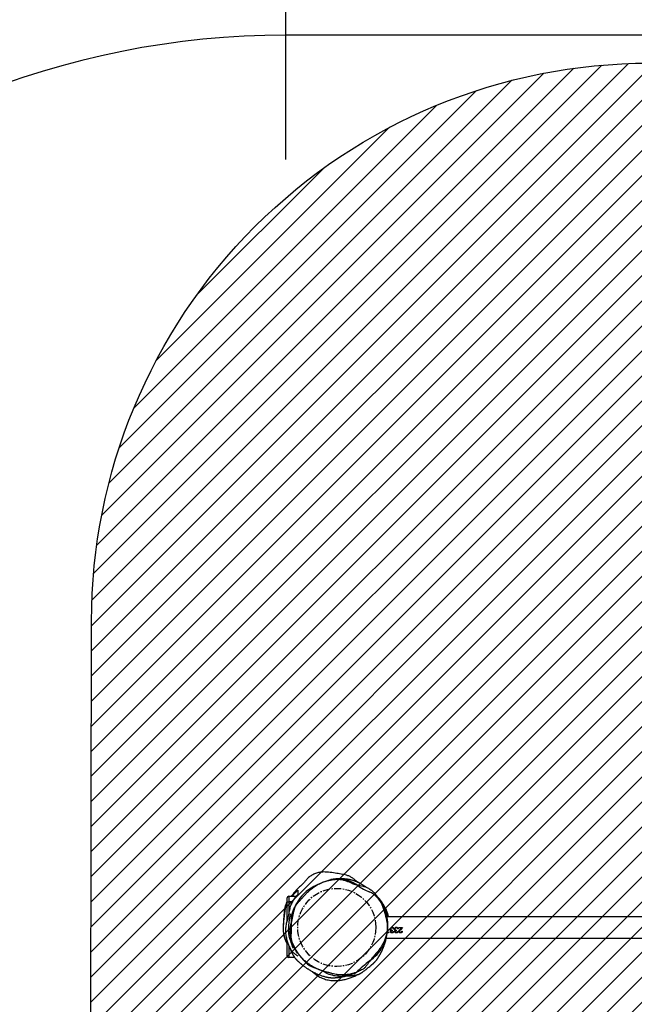
# Model space of a CAD drawing. Units: centimetres. Extents: x -676 to 592, y -694 to -270.
# Drawn here: x -197 to -87, y -548 to -372 of the extents above; entities that cross this region are included whole.
import ezdxf

# ---------------------------------------------------------------- set-up
doc = ezdxf.new("R2010")
doc.units = ezdxf.units.CM
doc.linetypes.add('CENTERX2', pattern=[2.032, 1.27, -0.254, 0.254, -0.254])
for name, color, linetype in [('VP-DIM', 7, 'Continuous'), ('VP-HIC', 6, 'Continuous'), ('VP-USE', 4, 'Continuous')]:
    doc.layers.add(name, color=color, linetype=linetype)
doc.layers.add('VP-EQ', color=7, linetype='Continuous', true_color=0x8a3492)
doc.dimstyles.new('Strefa', dxfattribs={"dimtxt": 14, "dimasz": 20, "dimexe": 20, "dimexo": 50, "dimgap": 20, "dimtad": 0, "dimdec": 0, "dimzin": 0, "dimdsep": 46, "dimtxsty": 'Standard', "dimcen": 0.09, "dimadec": 0, "dimazin": 0, "dimtfac": 1, "dimtdec": 4, "dimtofl": 0, "dimtmove": 0, "dimatfit": 3, "dimfxl": 70, "dimfxlon": 1, "dimtolj": 1, "dimtzin": 0, "dimarcsym": 0})

# ---------------------------------------------------------------- blocks, each defined once
blk = doc.blocks.new('*D21')
at = {"layer": 'Defpoints', "color": 0}
for p in [(354.84, -290.38), (-299.35, -534.38), (354.84, -534.38)]:
    blk.add_point(p, dxfattribs=at)
at = {"layer": 'VP-DIM', "color": 0, "lineweight": -2}
for p, q in [((-299.35, -360.38), (-299.35, -270.38)), ((354.84, -360.38), (354.84, -270.38)), ((-279.35, -290.38), (-10.92, -290.38)), ((334.84, -290.38), (66.41, -290.38))]:
    blk.add_line(p, q, dxfattribs=at)
at = {"layer": 'VP-DIM', "color": 0}
for points in [[(-279.35, -287.05), (-279.35, -293.72), (-299.35, -290.38)], [(334.84, -293.72), (334.84, -287.05), (354.84, -290.38)]]:
    blk.add_solid(points, dxfattribs=at)
at = {"layer": 'VP-DIM', "color": 0, "insert": (27.75, -290.38), "char_height": 14, "attachment_point": 5}
blk.add_mtext('\\A1;654', dxfattribs=at)
blk = doc.blocks.new('*D22')
at = {"layer": 'Defpoints', "color": 0}
for p in [(204.84, -326.93), (-149.35, -534.38), (204.84, -533.89)]:
    blk.add_point(p, dxfattribs=at)
at = {"layer": 'VP-DIM', "color": 0, "lineweight": -2}
for p, q in [((-149.35, -396.93), (-149.35, -306.93)), ((204.84, -396.93), (204.84, -306.93)), ((-129.35, -326.93), (-10.92, -326.93)), ((184.84, -326.93), (66.41, -326.93))]:
    blk.add_line(p, q, dxfattribs=at)
at = {"layer": 'VP-DIM', "color": 0}
for points in [[(-129.35, -323.6), (-129.35, -330.26), (-149.35, -326.93)], [(184.84, -330.26), (184.84, -323.6), (204.84, -326.93)]]:
    blk.add_solid(points, dxfattribs=at)
at = {"layer": 'VP-DIM', "color": 0, "insert": (27.75, -326.93), "char_height": 14, "attachment_point": 5}
blk.add_mtext('\\A1;354', dxfattribs=at)
blk = doc.blocks.new('*D24')
at = {"layer": 'Defpoints', "color": 0}
for p in [(-142.91, -524.66), (-140.62, -544.11), (496.84, -544.11)]:
    blk.add_point(p, dxfattribs=at)
at = {"layer": 'VP-DIM', "color": 0, "lineweight": -2}
for p, q in [((496.84, -504.66), (496.84, -484.66)), ((426.84, -524.66), (516.84, -524.66)), ((426.84, -544.11), (516.84, -544.11)), ((496.84, -544.11), (496.84, -584.11)), ((496.84, -564.11), (496.84, -584.11))]:
    blk.add_line(p, q, dxfattribs=at)
at = {"layer": 'VP-DIM', "color": 0}
for points in [[(493.51, -504.66), (500.18, -504.66), (496.84, -524.66)], [(500.18, -564.11), (493.51, -564.11), (496.84, -544.11)]]:
    blk.add_solid(points, dxfattribs=at)
at = {"layer": 'VP-DIM', "color": 0, "insert": (496.84, -613.44), "char_height": 14, "attachment_point": 5, "rotation": 90}
blk.add_mtext('\\A1;19', dxfattribs=at)
blk = doc.blocks.new('RB2304_')
at = {"color": 7, "linetype": 'Continuous', "lineweight": 25}
for p, q in [((-702.54, 33.65), (-702.54, 34.35)), ((-702.54, 30.32), (-702.54, 33.65)), ((-702.54, 33.65), (-702.24, 33.65)), ((-702.24, 34.65), (-702.24, 33.65)), ((-702.24, 34.65), (-700.94, 34.65)), ((-700.89, 34.65), (-700.94, 34.65)), ((-590.48, 30.95), (-684.72, 30.95)), ((-684.56, 29.05), (-684.47, 29.05)), ((-684.56, 28.1), (-684.56, 28.69)), ((-684.55, 29.7), (-684.55, 29.77)), ((-684.47, 28.19), (-684.47, 29.05)), ((-684.08, 28.76), (-684.08, 28.76)), ((-684.02, 28.58), (-684.02, 28.59)), ((-684.02, 28.31), (-684.02, 28.33)), ((-683.99, 28.76), (-683.99, 28.77)), ((-683.93, 28.31), (-683.93, 28.33)), ((-683.91, 28.5), (-683.91, 28.51)), ((-683.73, 29.08), (-683.73, 29.08)), ((-683.73, 28.97), (-683.73, 28.98)), ((-683.68, 28.46), (-683.68, 28.56)), ((-683.56, 28.92), (-683.56, 28.92)), ((-683.52, 28.3), (-683.43, 28.3)), ((-683.49, 28.78), (-683.49, 28.79)), ((-683.4, 28.79), (-683.49, 28.79)), ((-683.4, 28.78), (-683.49, 28.78)), ((-683.31, 28.76), (-683.31, 28.76)), ((-683.26, 28.31), (-683.26, 28.33)), ((-683.25, 28.58), (-683.25, 28.59)), ((-683.22, 28.76), (-683.22, 28.77)), ((-683.17, 28.31), (-683.17, 28.33)), ((-683.14, 28.5), (-683.14, 28.51)), ((-682.96, 29.08), (-682.96, 29.08)), ((-682.96, 28.97), (-682.96, 28.98)), ((-682.91, 28.46), (-682.91, 28.56)), ((-682.8, 28.92), (-682.8, 28.92)), ((-682.76, 28.3), (-682.67, 28.3)), ((-682.72, 28.78), (-682.72, 28.79)), ((-682.63, 28.79), (-682.72, 28.79)), ((-682.63, 28.78), (-682.72, 28.78)), ((-682.54, 29.05), (-681.86, 29.05)), ((-682.54, 28.95), (-682.54, 29.05)), ((-682.07, 28.95), (-682.54, 28.95)), ((-682.07, 28.95), (-682.54, 28.95)), ((-682.52, 28.34), (-682.52, 28.36)), ((-682.43, 28.35), (-682.43, 28.37)), ((-682.32, 28.68), (-682.07, 28.95)), ((-681.86, 29.05), (-682.25, 28.64)), ((-681.86, 29.05), (-682.25, 28.65)), ((-682.25, 28.64), (-682.25, 28.65)), ((-682.07, 28.95), (-682.07, 28.95)), ((-681.99, 28.37), (-681.9, 28.37)), ((-702.54, 26.15), (-702.54, 26.61)), ((-684.78, 27.15), (-590.76, 27.15)), ((-684.38, 28.12), (-684.56, 28.12)), ((-684.38, 28.1), (-684.56, 28.1)), ((-684.47, 28.19), (-684.32, 28.19)), ((-684.32, 28.19), (-684.38, 28.1)), ((-684.33, 28.19), (-684.38, 28.12)), ((-684.38, 28.1), (-684.38, 28.12)), ((-683.73, 28.08), (-683.73, 28.1)), ((-682.96, 28.08), (-682.96, 28.1)), ((-682.22, 28.08), (-682.22, 28.1)), ((-702.54, 23.95), (-702.54, 26.15)), ((-701.19, 23.65), (-702.24, 23.65)), ((-701.2, 23.65), (-701.12, 23.56))]:
    blk.add_line(p, q, dxfattribs=at)
at = {"color": 8, "linetype": 'Continuous', "lineweight": 25}
for p, q in [((-702.24, 33.65), (-702.24, 31.63)), ((-701.58, 33.65), (-702.24, 33.65)), ((-700.94, 34.61), (-700.94, 34.65)), ((-702.54, 26.15), (-702.38, 26.15)), ((-702.24, 25.81), (-702.24, 23.65))]:
    blk.add_line(p, q, dxfattribs=at)
at = {"color": 7, "linetype": 'CENTERX2'}
blk.add_circle((-693.64, 29.05), 7, dxfattribs=at)
at = {"color": 7, "linetype": 'Continuous'}
for centre, radius, start, end in [((-692.82, 27.18), 10.46, 92.7674, 118.3039), ((-693.07, 32.29), 5.35, 52.9859, 92.7674), ((-694.12, 29.59), 7.72, 118.3039, 150.7561), ((-684.49, 43.66), 8.9, 232.9859, 247.9713), ((-689.41, 31.5), 4.22, 22.635, 67.9713), ((-719.53, 34.85), 18.42, 343.2431, 350.8858), ((-697.08, 31.25), 4.33, 150.7561, 170.8858), ((-698.68, 27.64), 14.26, 10.6737, 22.635), ((-691.55, 28.98), 7.01, 334.9957, 10.6737), ((-698.02, 28.37), 4.05, 163.2431, 183.7917), ((-696.67, 28.46), 5.4, 183.7917, 201.5297), ((-691.82, 30.38), 10.62, 201.5297, 225.8504), ((-691.74, 29.07), 7.21, 306.8166, 334.9957), ((-670.43, 0.6), 28.35, 126.8166, 133.244), ((-696.39, 25.67), 4.06, 225.8504, 249.9644), ((-705.03, 1.97), 21.17, 63.6068, 69.9644), ((-691.5, 23.01), 2.42, 288.227, 313.244), ((-693.12, 25.98), 5.63, 243.6068, 267.8867), ((-693.05, 27.72), 7.38, 267.8867, 288.227)]:
    blk.add_arc(centre, radius, start, end, dxfattribs=at)
at = {"color": 7, "linetype": 'Continuous', "lineweight": 25}
for centre, start, end in [((-702.24, 34.35), 90, 180), ((-702.24, 23.95), 180, 270)]:
    blk.add_arc(centre, 0.3, start, end, dxfattribs=at)
for points, knots in [([(-689.68, 37.05), (-689.84, 37.16), (-690.17, 37.39), (-690.63, 37.76), (-691.11, 38.1), (-691.62, 38.33), (-692.13, 38.46), (-692.8, 38.59), (-693.7, 38.76), (-694.63, 38.88), (-695.42, 38.97), (-696.06, 39), (-696.74, 38.93), (-697.33, 38.77), (-697.78, 38.59), (-698.1, 38.42), (-698.41, 38.22), (-698.77, 37.94), (-699.14, 37.53), (-699.56, 37.03), (-700.05, 36.56), (-700.55, 36.08), (-701.13, 35.5), (-701.51, 35), (-701.76, 34.69), (-701.78, 34.65)], [0, 0, 0, 0, 0.040702, 0.083979, 0.123869, 0.164751, 0.2005, 0.236322, 0.30841, 0.392147, 0.434232, 0.476242, 0.526592, 0.578189, 0.603422, 0.628663, 0.654823, 0.680974, 0.725158, 0.769548, 0.818528, 0.867529, 0.916469, 0.990151, 1, 1, 1, 1]), ([(-701.75, 30.29), (-701.74, 30.06), (-701.73, 29.61), (-701.73, 28.95), (-701.75, 28.33), (-701.8, 27.78), (-701.81, 27.31), (-701.77, 26.88), (-701.68, 26.48), (-701.56, 26.09), (-701.45, 25.79), (-701.35, 25.57), (-701.27, 25.41), (-701.18, 25.24), (-701.06, 25.03), (-700.89, 24.77), (-700.65, 24.44), (-700.36, 24.07), (-700, 23.66), (-699.58, 23.24), (-699.1, 22.83), (-698.63, 22.47), (-698.19, 22.17), (-697.75, 21.91), (-697.3, 21.68), (-696.83, 21.47), (-696.41, 21.31), (-696.03, 21.19), (-695.69, 21.09), (-695.41, 21.02), (-695.19, 20.97), (-695.02, 20.93), (-694.87, 20.89), (-694.71, 20.85), (-694.5, 20.79), (-694.17, 20.7), (-693.7, 20.61), (-693.11, 20.53), (-692.46, 20.52), (-691.82, 20.57), (-691.23, 20.67), (-690.7, 20.8), (-690.2, 20.97), (-689.76, 21.15), (-689.38, 21.33), (-689.08, 21.49), (-688.85, 21.64), (-688.7, 21.77), (-688.57, 21.88), (-688.46, 22), (-688.32, 22.17), (-688.11, 22.47), (-687.8, 22.91), (-687.38, 23.46), (-686.9, 24.07), (-686.38, 24.66), (-685.9, 25.25), (-685.5, 25.87), (-685.16, 26.53), (-684.89, 27.23), (-684.68, 27.99), (-684.55, 28.82), (-684.53, 29.68), (-684.61, 30.53), (-684.78, 31.3), (-685, 31.96), (-685.24, 32.5), (-685.46, 32.97), (-685.68, 33.4), (-685.92, 33.82), (-686.18, 34.26), (-686.48, 34.71), (-686.84, 35.19), (-687.3, 35.62), (-687.82, 35.99), (-688.37, 36.26), (-688.92, 36.45), (-689.43, 36.53), (-689.89, 36.64), (-690.3, 36.75), (-690.7, 36.89), (-691.12, 37.05), (-691.58, 37.27), (-692.13, 37.47), (-692.75, 37.63), (-693.43, 37.71), (-694.15, 37.71), (-694.89, 37.59), (-695.64, 37.37), (-696.4, 37.08), (-697.15, 36.69), (-697.85, 36.23), (-698.47, 35.74), (-698.98, 35.24), (-699.43, 34.77), (-699.84, 34.33), (-700.23, 33.89), (-700.6, 33.47), (-701, 32.99), (-701.35, 32.39), (-701.61, 31.7), (-701.76, 30.99), (-701.75, 30.52), (-701.75, 30.29)], [0, 0, 0, 0, 0.012829, 0.025185, 0.036664, 0.04708, 0.055603, 0.063129, 0.07073, 0.078432, 0.085624, 0.088634, 0.091811, 0.095298, 0.099413, 0.10522, 0.112714, 0.121654, 0.131475, 0.142879, 0.154993, 0.16629, 0.175965, 0.184105, 0.194803, 0.204217, 0.212481, 0.219804, 0.226359, 0.232209, 0.235925, 0.238826, 0.241728, 0.244629, 0.248068, 0.25397, 0.263448, 0.274726, 0.28704, 0.299402, 0.310003, 0.320288, 0.330121, 0.339201, 0.346582, 0.353318, 0.35809, 0.361734, 0.364471, 0.367368, 0.370899, 0.376838, 0.387587, 0.400611, 0.415562, 0.430396, 0.444281, 0.457702, 0.471404, 0.485384, 0.499655, 0.515055, 0.531443, 0.547532, 0.562234, 0.575174, 0.586115, 0.595308, 0.603743, 0.612876, 0.622131, 0.632056, 0.643129, 0.654971, 0.667151, 0.678441, 0.689122, 0.698896, 0.707316, 0.715204, 0.722688, 0.730698, 0.740198, 0.751123, 0.762951, 0.77564, 0.789031, 0.802818, 0.816989, 0.83227, 0.848222, 0.864065, 0.878483, 0.891753, 0.903713, 0.914831, 0.925473, 0.935887, 0.946232, 0.960223, 0.973879, 0.987149, 1, 1, 1, 1]), ([(-688.57, 36.32), (-688.61, 36.35), (-688.72, 36.44), (-688.85, 36.55), (-689.01, 36.66), (-689.15, 36.75), (-689.25, 36.82), (-689.39, 36.9), (-689.54, 36.98), (-689.7, 37.06), (-689.86, 37.13), (-690.01, 37.2), (-690.18, 37.27), (-690.34, 37.33), (-690.52, 37.39), (-690.69, 37.44), (-690.85, 37.49), (-690.99, 37.53), (-691.1, 37.55), (-691.21, 37.58), (-691.31, 37.6), (-691.45, 37.63), (-691.63, 37.66), (-691.86, 37.69), (-692.11, 37.72), (-692.39, 37.75), (-692.67, 37.76), (-692.98, 37.77), (-693.34, 37.77), (-693.63, 37.75), (-693.84, 37.73), (-693.97, 37.72), (-694.12, 37.7), (-694.29, 37.68), (-694.48, 37.65), (-694.62, 37.63), (-694.69, 37.62)], [0, 0, 0, 0, 0.009125, 0.020671, 0.03235, 0.053511, 0.07646, 0.101717, 0.129293, 0.159278, 0.184863, 0.212288, 0.241555, 0.272366, 0.301302, 0.334084, 0.362228, 0.385727, 0.404654, 0.422536, 0.441244, 0.46078, 0.495827, 0.534671, 0.578743, 0.625361, 0.672397, 0.719771, 0.782802, 0.846928, 0.864608, 0.885302, 0.909188, 0.936267, 0.966538, 1, 1, 1, 1]), ([(-701.59, 34.65), (-701.47, 34.81), (-701.16, 35.21), (-700.83, 35.55), (-700.64, 35.75)], [0, 0, 0, 0, 0.3969279, 1, 1, 1, 1]), ([(-700.64, 35.75), (-700.64, 35.67), (-700.64, 35.42), (-700.64, 35.16), (-700.64, 34.98)], [0, 0, 0, 0, 0.319102, 1, 1, 1, 1]), ([(-688.34, 36.23), (-688.37, 36.26), (-688.44, 36.3), (-688.54, 36.37), (-688.65, 36.44), (-688.77, 36.52), (-688.9, 36.6), (-689, 36.66), (-689.07, 36.7), (-689.08, 36.7)], [0, 0, 0, 0, 0.222203, 0.429138, 0.607446, 0.757373, 0.880264, 0.990166, 1, 1, 1, 1]), ([(-702.54, 33.69), (-702.56, 33.65), (-702.68, 33.5), (-702.82, 33.16), (-702.94, 32.69), (-703.02, 32.19), (-703.11, 31.35), (-703.19, 30.43), (-703.24, 29.43), (-703.27, 28.68), (-703.21, 27.93), (-703.03, 27.2), (-702.8, 26.59), (-702.61, 26.23), (-702.54, 26.09)], [0, 0, 0, 0, 0.016451, 0.074935, 0.138686, 0.202762, 0.266866, 0.462261, 0.55687, 0.651453, 0.748547, 0.845721, 0.936966, 1, 1, 1, 1]), ([(-700.64, 34.98), (-700.81, 34.77), (-701.06, 34.45), (-701.39, 33.98), (-701.61, 33.61), (-701.78, 33.29), (-701.9, 33.04), (-702, 32.76), (-702.09, 32.39), (-702.19, 31.79), (-702.35, 31.09), (-702.5, 30.42), (-702.65, 29.93), (-702.74, 29.54), (-702.81, 29.12), (-702.85, 28.66), (-702.84, 28.2), (-702.8, 27.76), (-702.72, 27.36), (-702.64, 26.97), (-702.54, 26.6), (-702.38, 26.13), (-702.16, 25.6), (-701.9, 25.11), (-701.68, 24.77), (-701.42, 24.51), (-701.07, 24.24), (-700.79, 24.03), (-700.64, 23.93)], [0, 0, 0, 0, 0.080562, 0.121131, 0.16166, 0.196693, 0.214457, 0.232194, 0.264175, 0.296329, 0.360473, 0.417097, 0.445478, 0.473798, 0.50407, 0.535126, 0.565436, 0.596712, 0.624362, 0.652032, 0.68045, 0.708871, 0.764634, 0.821346, 0.849467, 0.877637, 0.935954, 1, 1, 1, 1]), ([(-684.35, 30.95), (-684.36, 30.98), (-684.39, 31.19), (-684.5, 31.56), (-684.7, 32.07), (-684.94, 32.57), (-685.21, 33.07), (-685.51, 33.55), (-685.85, 34.01), (-686.17, 34.37), (-686.37, 34.57), (-686.44, 34.64)], [0, 0, 0, 0, 0.020882, 0.146922, 0.273022, 0.402602, 0.532187, 0.665522, 0.798825, 0.935079, 1, 1, 1, 1]), ([(-686.05, 34.02), (-685.97, 33.91), (-685.73, 33.6), (-685.38, 33.02), (-685.06, 32.41), (-684.82, 31.89), (-684.68, 31.49), (-684.58, 31.18), (-684.55, 31), (-684.55, 30.95)], [0, 0, 0, 0, 0.141988, 0.386468, 0.626483, 0.748492, 0.870306, 0.966955, 1, 1, 1, 1]), ([(-702.54, 26.3), (-702.58, 26.4), (-702.7, 26.64), (-702.87, 27.03), (-703.01, 27.46), (-703.11, 27.88), (-703.18, 28.29), (-703.2, 28.78), (-703.19, 29.35), (-703.14, 30), (-703.07, 30.65), (-703, 31.29), (-702.92, 31.9), (-702.84, 32.42), (-702.76, 32.85), (-702.67, 33.19), (-702.58, 33.36), (-702.54, 33.45)], [0, 0, 0, 0, 0.054058, 0.130165, 0.192841, 0.255406, 0.306503, 0.357542, 0.441745, 0.526303, 0.611273, 0.696041, 0.775618, 0.855176, 0.903896, 0.952361, 1, 1, 1, 1]), ([(-701.98, 31.47), (-701.98, 31.47), (-701.98, 31.46), (-701.98, 31.44), (-701.99, 31.42), (-701.99, 31.39), (-702, 31.36), (-702.01, 31.31), (-702.02, 31.25), (-702.03, 31.18), (-702.05, 31.11), (-702.07, 31.02), (-702.08, 30.94), (-702.1, 30.85), (-702.11, 30.78), (-702.12, 30.71), (-702.13, 30.65), (-702.14, 30.58), (-702.16, 30.51), (-702.17, 30.42), (-702.19, 30.32), (-702.2, 30.22), (-702.22, 30.09), (-702.24, 29.95), (-702.26, 29.78), (-702.27, 29.61), (-702.29, 29.44), (-702.3, 29.29), (-702.31, 29.15), (-702.32, 29.01), (-702.32, 28.88), (-702.33, 28.76), (-702.33, 28.61), (-702.33, 28.46), (-702.32, 28.33), (-702.32, 28.25), (-702.32, 28.21), (-702.31, 28.17), (-702.31, 28.13), (-702.31, 28.09), (-702.3, 28.03), (-702.3, 27.96), (-702.29, 27.88), (-702.27, 27.8), (-702.26, 27.7), (-702.24, 27.61), (-702.22, 27.53), (-702.21, 27.46), (-702.19, 27.39), (-702.17, 27.32), (-702.15, 27.25), (-702.13, 27.17), (-702.1, 27.1), (-702.08, 27.02), (-702.05, 26.94), (-702.02, 26.86), (-702, 26.79), (-701.98, 26.73), (-701.97, 26.7), (-701.96, 26.67), (-701.95, 26.65), (-701.95, 26.64), (-701.95, 26.63), (-701.94, 26.62), (-701.94, 26.61), (-701.93, 26.59), (-701.93, 26.58), (-701.92, 26.55), (-701.91, 26.52), (-701.89, 26.47), (-701.87, 26.4), (-701.84, 26.32), (-701.81, 26.25), (-701.79, 26.18), (-701.77, 26.13), (-701.76, 26.09), (-701.75, 26.06), (-701.74, 26.03), (-701.73, 26), (-701.72, 25.96), (-701.71, 25.92), (-701.69, 25.88), (-701.68, 25.85), (-701.68, 25.82), (-701.67, 25.8), (-701.66, 25.77), (-701.65, 25.73), (-701.63, 25.68), (-701.61, 25.62), (-701.59, 25.56), (-701.58, 25.51), (-701.56, 25.46), (-701.55, 25.42), (-701.54, 25.39), (-701.53, 25.36), (-701.52, 25.35), (-701.52, 25.34), (-701.52, 25.34), (-701.52, 25.34)], [0, 0, 0, 0, 0.010247, 0.021311, 0.032926, 0.045091, 0.063425, 0.082885, 0.103469, 0.12518, 0.147872, 0.174835, 0.199413, 0.221607, 0.241417, 0.255311, 0.267917, 0.280616, 0.293694, 0.310009, 0.326877, 0.344323, 0.363155, 0.38376, 0.406135, 0.430277, 0.450428, 0.470086, 0.48855, 0.50582, 0.521896, 0.536818, 0.551272, 0.579003, 0.605981, 0.612924, 0.619818, 0.626661, 0.633454, 0.640587, 0.649021, 0.660917, 0.674748, 0.690513, 0.708212, 0.727845, 0.739468, 0.751677, 0.764472, 0.777958, 0.78964, 0.802292, 0.814019, 0.824177, 0.833633, 0.841158, 0.846749, 0.849686, 0.851574, 0.852156, 0.852375, 0.852561, 0.852738, 0.852931, 0.85316, 0.853439, 0.854531, 0.856125, 0.859371, 0.864837, 0.873034, 0.87792, 0.881685, 0.884371, 0.88575, 0.886283, 0.886758, 0.887228, 0.887747, 0.889082, 0.890519, 0.891617, 0.892066, 0.892471, 0.892858, 0.893256, 0.894187, 0.895413, 0.898966, 0.904132, 0.910967, 0.919496, 0.92973, 0.941721, 0.95544, 0.970891, 0.987223, 1, 1, 1, 1]), ([(-691.98, 20.36), (-691.97, 20.36), (-691.96, 20.36), (-691.94, 20.36), (-691.92, 20.36), (-691.91, 20.36), (-691.9, 20.36), (-691.89, 20.36), (-691.88, 20.36), (-691.88, 20.36), (-691.87, 20.36), (-691.86, 20.36), (-691.84, 20.36), (-691.82, 20.36), (-691.77, 20.36), (-691.73, 20.36), (-691.66, 20.36), (-691.6, 20.37), (-691.54, 20.37), (-691.48, 20.37), (-691.4, 20.38), (-691.31, 20.38), (-691.19, 20.39), (-691.08, 20.4), (-690.97, 20.41), (-690.89, 20.42), (-690.81, 20.43), (-690.76, 20.44), (-690.7, 20.45), (-690.64, 20.45), (-690.58, 20.46), (-690.51, 20.47), (-690.43, 20.48), (-690.36, 20.5), (-690.28, 20.51), (-690.19, 20.53), (-690.08, 20.55), (-689.99, 20.57), (-689.92, 20.6), (-689.86, 20.61), (-689.8, 20.63), (-689.75, 20.65), (-689.69, 20.67), (-689.63, 20.69), (-689.58, 20.71), (-689.54, 20.73), (-689.51, 20.75), (-689.49, 20.76), (-689.47, 20.77), (-689.46, 20.78), (-689.43, 20.79), (-689.4, 20.81), (-689.36, 20.84), (-689.3, 20.88), (-689.22, 20.92), (-689.13, 20.99), (-688.94, 21.11), (-688.73, 21.26), (-688.5, 21.44), (-688.26, 21.63), (-688, 21.84), (-687.79, 22.01), (-687.62, 22.15), (-687.51, 22.25), (-687.41, 22.33), (-687.32, 22.41), (-687.24, 22.47), (-687.17, 22.53), (-687.11, 22.58), (-687.05, 22.64), (-686.98, 22.71), (-686.92, 22.77), (-686.87, 22.82), (-686.82, 22.87), (-686.75, 22.95), (-686.67, 23.03), (-686.58, 23.15), (-686.49, 23.26), (-686.41, 23.36), (-686.34, 23.46), (-686.28, 23.55), (-686.23, 23.62), (-686.18, 23.69), (-686.14, 23.76), (-686.1, 23.82), (-686.06, 23.88), (-686.02, 23.96), (-685.96, 24.05), (-685.9, 24.15), (-685.84, 24.26), (-685.78, 24.37), (-685.72, 24.48), (-685.66, 24.61), (-685.59, 24.76), (-685.51, 24.92), (-685.43, 25.11), (-685.34, 25.32), (-685.25, 25.54), (-685.17, 25.77), (-685.08, 26.04), (-684.98, 26.35), (-684.88, 26.71), (-684.8, 27.06), (-684.72, 27.42), (-684.66, 27.78), (-684.61, 28.15), (-684.58, 28.45), (-684.56, 28.69), (-684.55, 28.89), (-684.54, 29.14), (-684.54, 29.4), (-684.55, 29.58), (-684.55, 29.66)], [0, 0, 0, 0, 0.001182, 0.002743, 0.003309, 0.003722, 0.00388, 0.004015, 0.004139, 0.004266, 0.004412, 0.004586, 0.005037, 0.006418, 0.008479, 0.015404, 0.023036, 0.030461, 0.03768, 0.044691, 0.051496, 0.066717, 0.080787, 0.096037, 0.109656, 0.121646, 0.132685, 0.142006, 0.150966, 0.159889, 0.168775, 0.180864, 0.192883, 0.204833, 0.216714, 0.229389, 0.244108, 0.260879, 0.268862, 0.277237, 0.285735, 0.293041, 0.298988, 0.303589, 0.306877, 0.308059, 0.308974, 0.309356, 0.309702, 0.310032, 0.310367, 0.31113, 0.312114, 0.314942, 0.319046, 0.325955, 0.333657, 0.342327, 0.34953, 0.35732, 0.365614, 0.373953, 0.377431, 0.380376, 0.382852, 0.384964, 0.386806, 0.388576, 0.390593, 0.393014, 0.39821, 0.404947, 0.413122, 0.421403, 0.429498, 0.444859, 0.459501, 0.475988, 0.491439, 0.505581, 0.516944, 0.527112, 0.536082, 0.543852, 0.550471, 0.557286, 0.5671, 0.578192, 0.590361, 0.602715, 0.61515, 0.627696, 0.641348, 0.656586, 0.674254, 0.693243, 0.712852, 0.733037, 0.752973, 0.772324, 0.800668, 0.827365, 0.852332, 0.875528, 0.897263, 0.919755, 0.941361, 0.949411, 0.959856, 0.972695, 0.987926, 1, 1, 1, 1]), ([(-684.08, 28.76), (-684.07, 28.8), (-684.06, 28.89), (-683.98, 29), (-683.86, 29.07), (-683.77, 29.07), (-683.73, 29.08)], [0, 0, 0, 0, 0.249658, 0.499706, 0.749806, 1, 1, 1, 1]), ([(-684.02, 28.58), (-684.03, 28.61), (-684.07, 28.66), (-684.07, 28.72), (-684.08, 28.76)], [0, 0, 0, 0, 0.499977, 1, 1, 1, 1]), ([(-684.02, 28.59), (-684.03, 28.62), (-684.07, 28.67), (-684.07, 28.73), (-684.08, 28.76)], [0, 0, 0, 0, 0.5013156, 1, 1, 1, 1]), ([(-683.91, 28.51), (-683.93, 28.52), (-683.97, 28.54), (-684, 28.58), (-684.02, 28.59)], [0, 0, 0, 0, 0.501669, 1, 1, 1, 1]), ([(-683.91, 28.5), (-683.93, 28.51), (-683.97, 28.53), (-684, 28.56), (-684.02, 28.58)], [0, 0, 0, 0, 0.500052, 1, 1, 1, 1]), ([(-684.02, 28.31), (-684.02, 28.33), (-684.02, 28.36), (-684, 28.42), (-683.96, 28.46), (-683.93, 28.48), (-683.92, 28.49), (-683.91, 28.5)], [0, 0, 0, 0, 0.249945, 0.499705, 0.74957, 0.874765, 1, 1, 1, 1]), ([(-683.73, 28.1), (-683.77, 28.1), (-683.84, 28.11), (-683.92, 28.15), (-683.97, 28.19), (-684, 28.23), (-684.02, 28.27), (-684.02, 28.3), (-684.02, 28.32), (-684.02, 28.33)], [0, 0, 0, 0, 0.252434, 0.503371, 0.62837, 0.752671, 0.876417, 0.938213, 1, 1, 1, 1]), ([(-683.73, 28.08), (-683.77, 28.08), (-683.84, 28.08), (-683.92, 28.12), (-683.97, 28.17), (-684, 28.21), (-684.02, 28.25), (-684.02, 28.28), (-684.02, 28.3), (-684.02, 28.31)], [0, 0, 0, 0, 0.249606, 0.499111, 0.624316, 0.749481, 0.874646, 0.937304, 1, 1, 1, 1]), ([(-683.73, 28.98), (-683.76, 28.98), (-683.82, 28.97), (-683.89, 28.94), (-683.94, 28.9), (-683.97, 28.86), (-683.98, 28.82), (-683.98, 28.79), (-683.99, 28.77)], [0, 0, 0, 0, 0.252844, 0.503619, 0.628739, 0.753124, 0.876749, 1, 1, 1, 1]), ([(-683.73, 28.97), (-683.76, 28.97), (-683.82, 28.97), (-683.89, 28.93), (-683.94, 28.89), (-683.97, 28.85), (-683.98, 28.81), (-683.98, 28.78), (-683.99, 28.76)], [0, 0, 0, 0, 0.250091, 0.499363, 0.624631, 0.749809, 0.874899, 1, 1, 1, 1]), ([(-683.99, 28.76), (-683.98, 28.75), (-683.98, 28.71), (-683.96, 28.67), (-683.92, 28.63), (-683.87, 28.59), (-683.78, 28.56), (-683.71, 28.56), (-683.68, 28.56)], [0, 0, 0, 0, 0.1249579, 0.2499338, 0.3754468, 0.500045, 0.7494223, 1, 1, 1, 1]), ([(-683.68, 28.47), (-683.71, 28.47), (-683.76, 28.47), (-683.83, 28.45), (-683.88, 28.42), (-683.91, 28.4), (-683.93, 28.37), (-683.93, 28.34), (-683.93, 28.33), (-683.93, 28.33)], [0, 0, 0, 0, 0.252315, 0.503856, 0.629187, 0.753588, 0.87692, 0.938481, 1, 1, 1, 1]), ([(-683.68, 28.46), (-683.71, 28.46), (-683.76, 28.46), (-683.83, 28.43), (-683.88, 28.41), (-683.91, 28.38), (-683.93, 28.35), (-683.93, 28.33), (-683.93, 28.31), (-683.93, 28.31)], [0, 0, 0, 0, 0.2501362, 0.5000944, 0.6251795, 0.7500656, 0.8748403, 0.9373895, 1, 1, 1, 1]), ([(-683.93, 28.31), (-683.93, 28.3), (-683.93, 28.27), (-683.92, 28.24), (-683.9, 28.22), (-683.86, 28.19), (-683.8, 28.17), (-683.76, 28.17), (-683.73, 28.16)], [0, 0, 0, 0, 0.12499, 0.249959, 0.375096, 0.50034, 0.749867, 1, 1, 1, 1]), ([(-683.87, 29.05), (-683.87, 29.05), (-683.82, 29.08), (-683.78, 29.08), (-683.73, 29.08)], [0, 0, 0, 0, 0.07941, 1, 1, 1, 1]), ([(-683.73, 29.08), (-683.69, 29.07), (-683.63, 29.07), (-683.55, 29.03), (-683.49, 28.99), (-683.43, 28.9), (-683.41, 28.82), (-683.4, 28.78)], [0, 0, 0, 0, 0.250375, 0.375904, 0.501005, 0.748434, 1, 1, 1, 1]), ([(-683.73, 29.08), (-683.69, 29.08), (-683.64, 29.07), (-683.6, 29.05), (-683.59, 29.05)], [0, 0, 0, 0, 0.8711296, 1, 1, 1, 1]), ([(-683.56, 28.92), (-683.59, 28.94), (-683.64, 28.97), (-683.7, 28.98), (-683.73, 28.98)], [0, 0, 0, 0, 0.4979686, 1, 1, 1, 1]), ([(-683.56, 28.92), (-683.59, 28.94), (-683.64, 28.97), (-683.7, 28.97), (-683.73, 28.97)], [0, 0, 0, 0, 0.499294, 1, 1, 1, 1]), ([(-683.73, 28.16), (-683.71, 28.17), (-683.66, 28.17), (-683.6, 28.2), (-683.55, 28.25), (-683.53, 28.28), (-683.52, 28.3)], [0, 0, 0, 0, 0.2500837, 0.4995698, 0.7494176, 1, 1, 1, 1]), ([(-683.43, 28.3), (-683.44, 28.27), (-683.46, 28.21), (-683.53, 28.13), (-683.63, 28.08), (-683.7, 28.08), (-683.73, 28.08)], [0, 0, 0, 0, 0.250463, 0.500297, 0.750039, 1, 1, 1, 1]), ([(-683.44, 28.3), (-683.45, 28.28), (-683.47, 28.23), (-683.53, 28.16), (-683.63, 28.11), (-683.7, 28.1), (-683.73, 28.1)], [0, 0, 0, 0, 0.203762, 0.466927, 0.732524, 1, 1, 1, 1]), ([(-683.49, 28.78), (-683.49, 28.81), (-683.51, 28.86), (-683.55, 28.9), (-683.56, 28.92)], [0, 0, 0, 0, 0.501188, 1, 1, 1, 1]), ([(-683.49, 28.79), (-683.49, 28.82), (-683.51, 28.87), (-683.55, 28.9), (-683.56, 28.92)], [0, 0, 0, 0, 0.4995459, 1, 1, 1, 1]), ([(-683.31, 28.76), (-683.3, 28.8), (-683.29, 28.89), (-683.21, 29), (-683.09, 29.07), (-683, 29.07), (-682.96, 29.08)], [0, 0, 0, 0, 0.24966, 0.499692, 0.749808, 1, 1, 1, 1]), ([(-683.25, 28.58), (-683.26, 28.61), (-683.3, 28.66), (-683.3, 28.72), (-683.31, 28.76)], [0, 0, 0, 0, 0.499972, 1, 1, 1, 1]), ([(-683.25, 28.59), (-683.26, 28.62), (-683.3, 28.67), (-683.3, 28.73), (-683.31, 28.76)], [0, 0, 0, 0, 0.50131, 1, 1, 1, 1]), ([(-683.26, 28.31), (-683.25, 28.33), (-683.25, 28.36), (-683.23, 28.42), (-683.19, 28.46), (-683.16, 28.48), (-683.15, 28.49), (-683.14, 28.5)], [0, 0, 0, 0, 0.249944, 0.499679, 0.749537, 0.874729, 1, 1, 1, 1]), ([(-682.96, 28.1), (-683, 28.1), (-683.07, 28.11), (-683.15, 28.15), (-683.2, 28.19), (-683.23, 28.23), (-683.25, 28.27), (-683.25, 28.3), (-683.25, 28.32), (-683.26, 28.33)], [0, 0, 0, 0, 0.252458, 0.503367, 0.628365, 0.752679, 0.876413, 0.938214, 1, 1, 1, 1]), ([(-682.96, 28.08), (-683, 28.08), (-683.07, 28.08), (-683.15, 28.12), (-683.2, 28.17), (-683.23, 28.21), (-683.25, 28.25), (-683.25, 28.28), (-683.25, 28.3), (-683.26, 28.31)], [0, 0, 0, 0, 0.24963, 0.499108, 0.624311, 0.749489, 0.874643, 0.937304, 1, 1, 1, 1]), ([(-683.14, 28.51), (-683.16, 28.52), (-683.2, 28.54), (-683.23, 28.58), (-683.25, 28.59)], [0, 0, 0, 0, 0.501669, 1, 1, 1, 1]), ([(-683.14, 28.5), (-683.16, 28.51), (-683.2, 28.53), (-683.23, 28.56), (-683.25, 28.58)], [0, 0, 0, 0, 0.500052, 1, 1, 1, 1]), ([(-682.96, 28.98), (-682.99, 28.98), (-683.05, 28.97), (-683.12, 28.94), (-683.17, 28.9), (-683.2, 28.86), (-683.21, 28.82), (-683.22, 28.79), (-683.22, 28.77)], [0, 0, 0, 0, 0.252843, 0.503646, 0.628741, 0.753125, 0.87675, 1, 1, 1, 1]), ([(-682.96, 28.97), (-682.99, 28.97), (-683.05, 28.97), (-683.13, 28.93), (-683.17, 28.89), (-683.2, 28.85), (-683.21, 28.81), (-683.22, 28.78), (-683.22, 28.76)], [0, 0, 0, 0, 0.250089, 0.499389, 0.624633, 0.749811, 0.8749, 1, 1, 1, 1]), ([(-683.22, 28.76), (-683.22, 28.75), (-683.21, 28.71), (-683.19, 28.67), (-683.16, 28.63), (-683.1, 28.59), (-683.01, 28.56), (-682.94, 28.56), (-682.91, 28.56)], [0, 0, 0, 0, 0.124957, 0.249932, 0.375445, 0.500019, 0.749395, 1, 1, 1, 1]), ([(-682.91, 28.47), (-682.94, 28.47), (-682.99, 28.47), (-683.06, 28.45), (-683.11, 28.42), (-683.14, 28.4), (-683.16, 28.37), (-683.16, 28.34), (-683.17, 28.33), (-683.17, 28.33)], [0, 0, 0, 0, 0.252347, 0.5038496, 0.6291787, 0.7535777, 0.8769248, 0.9384851, 1, 1, 1, 1]), ([(-682.91, 28.46), (-682.94, 28.46), (-682.99, 28.46), (-683.06, 28.43), (-683.11, 28.41), (-683.14, 28.38), (-683.16, 28.35), (-683.16, 28.33), (-683.17, 28.31), (-683.17, 28.31)], [0, 0, 0, 0, 0.2501676, 0.5000882, 0.6251714, 0.7500555, 0.8748452, 0.9373934, 1, 1, 1, 1]), ([(-683.17, 28.31), (-683.16, 28.3), (-683.16, 28.27), (-683.15, 28.24), (-683.13, 28.22), (-683.09, 28.19), (-683.04, 28.17), (-682.99, 28.17), (-682.96, 28.16)], [0, 0, 0, 0, 0.12499, 0.249959, 0.375096, 0.50034, 0.749867, 1, 1, 1, 1]), ([(-683.1, 29.05), (-683.1, 29.05), (-683.06, 29.08), (-683.01, 29.08), (-682.96, 29.08)], [0, 0, 0, 0, 0.07941, 1, 1, 1, 1]), ([(-682.96, 29.08), (-682.92, 29.07), (-682.86, 29.07), (-682.78, 29.03), (-682.72, 28.99), (-682.66, 28.9), (-682.64, 28.82), (-682.63, 28.78)], [0, 0, 0, 0, 0.250377, 0.375906, 0.500988, 0.748433, 1, 1, 1, 1]), ([(-682.96, 29.08), (-682.92, 29.08), (-682.87, 29.07), (-682.83, 29.05), (-682.82, 29.05)], [0, 0, 0, 0, 0.8711296, 1, 1, 1, 1]), ([(-682.8, 28.92), (-682.82, 28.94), (-682.87, 28.97), (-682.93, 28.98), (-682.96, 28.98)], [0, 0, 0, 0, 0.498002, 1, 1, 1, 1]), ([(-682.8, 28.92), (-682.82, 28.94), (-682.87, 28.97), (-682.93, 28.97), (-682.96, 28.97)], [0, 0, 0, 0, 0.499327, 1, 1, 1, 1]), ([(-682.96, 28.16), (-682.94, 28.17), (-682.89, 28.17), (-682.83, 28.2), (-682.78, 28.25), (-682.77, 28.28), (-682.76, 28.3)], [0, 0, 0, 0, 0.2500473, 0.4995777, 0.7494316, 1, 1, 1, 1]), ([(-682.67, 28.3), (-682.68, 28.27), (-682.7, 28.21), (-682.76, 28.13), (-682.86, 28.08), (-682.93, 28.08), (-682.96, 28.08)], [0, 0, 0, 0, 0.250474, 0.500293, 0.750037, 1, 1, 1, 1]), ([(-682.67, 28.3), (-682.68, 28.28), (-682.7, 28.23), (-682.76, 28.16), (-682.86, 28.11), (-682.93, 28.1), (-682.96, 28.1)], [0, 0, 0, 0, 0.203774, 0.466922, 0.732522, 1, 1, 1, 1]), ([(-682.72, 28.78), (-682.72, 28.81), (-682.74, 28.86), (-682.78, 28.9), (-682.8, 28.92)], [0, 0, 0, 0, 0.501165, 1, 1, 1, 1]), ([(-682.72, 28.79), (-682.72, 28.82), (-682.74, 28.87), (-682.78, 28.9), (-682.8, 28.92)], [0, 0, 0, 0, 0.499522, 1, 1, 1, 1]), ([(-682.52, 28.34), (-682.52, 28.37), (-682.51, 28.44), (-682.44, 28.56), (-682.37, 28.63), (-682.32, 28.68)], [0, 0, 0, 0, 0.249508, 0.499239, 1, 1, 1, 1]), ([(-682.22, 28.1), (-682.26, 28.1), (-682.32, 28.11), (-682.39, 28.14), (-682.45, 28.18), (-682.51, 28.25), (-682.52, 28.32), (-682.52, 28.36)], [0, 0, 0, 0, 0.253003, 0.379346, 0.505025, 0.753498, 1, 1, 1, 1]), ([(-682.22, 28.08), (-682.26, 28.08), (-682.32, 28.08), (-682.39, 28.11), (-682.45, 28.16), (-682.51, 28.23), (-682.52, 28.3), (-682.52, 28.34)], [0, 0, 0, 0, 0.249895, 0.375265, 0.500617, 0.750369, 1, 1, 1, 1]), ([(-682.25, 28.65), (-682.29, 28.61), (-682.35, 28.55), (-682.42, 28.45), (-682.43, 28.4), (-682.43, 28.37)], [0, 0, 0, 0, 0.503039, 0.752742, 1, 1, 1, 1]), ([(-682.25, 28.64), (-682.29, 28.6), (-682.35, 28.53), (-682.42, 28.44), (-682.43, 28.38), (-682.43, 28.35)], [0, 0, 0, 0, 0.501106, 0.750977, 1, 1, 1, 1]), ([(-682.43, 28.35), (-682.43, 28.34), (-682.43, 28.31), (-682.41, 28.26), (-682.37, 28.21), (-682.3, 28.17), (-682.25, 28.17), (-682.22, 28.16)], [0, 0, 0, 0, 0.125398, 0.250746, 0.500392, 0.750057, 1, 1, 1, 1]), ([(-682.22, 28.16), (-682.19, 28.17), (-682.14, 28.17), (-682.09, 28.2), (-682.05, 28.22), (-682.02, 28.25), (-682, 28.3), (-681.99, 28.35), (-681.99, 28.37)], [0, 0, 0, 0, 0.249333, 0.37447, 0.499648, 0.624804, 0.750035, 1, 1, 1, 1]), ([(-681.9, 28.37), (-681.9, 28.33), (-681.91, 28.25), (-681.97, 28.17), (-682.04, 28.12), (-682.11, 28.08), (-682.18, 28.08), (-682.22, 28.08)], [0, 0, 0, 0, 0.250467, 0.499721, 0.62513, 0.749917, 1, 1, 1, 1]), ([(-681.9, 28.37), (-681.9, 28.34), (-681.91, 28.29), (-681.95, 28.23), (-681.99, 28.18), (-682.04, 28.15), (-682.11, 28.11), (-682.18, 28.1), (-682.22, 28.1)], [0, 0, 0, 0, 0.216296, 0.345636, 0.475495, 0.606069, 0.737459, 1, 1, 1, 1]), ([(-702.04, 25.37), (-702.04, 25.37), (-702.04, 25.36), (-702.04, 25.35), (-702.03, 25.34), (-702.03, 25.32), (-702.02, 25.29), (-702.01, 25.27), (-702, 25.25), (-701.99, 25.23), (-701.98, 25.21), (-701.98, 25.19), (-701.97, 25.18), (-701.97, 25.16), (-701.96, 25.14), (-701.95, 25.11), (-701.93, 25.08), (-701.92, 25.03), (-701.9, 24.98), (-701.87, 24.92), (-701.85, 24.85), (-701.82, 24.79), (-701.79, 24.72), (-701.76, 24.65), (-701.73, 24.58), (-701.69, 24.49), (-701.64, 24.38), (-701.58, 24.24), (-701.51, 24.12), (-701.43, 23.99), (-701.35, 23.88), (-701.28, 23.77), (-701.21, 23.67), (-701.14, 23.58), (-701.06, 23.48), (-700.97, 23.38), (-700.88, 23.28), (-700.79, 23.19), (-700.71, 23.1), (-700.62, 23.01), (-700.52, 22.92), (-700.4, 22.81), (-700.29, 22.71), (-700.2, 22.63), (-700.11, 22.56), (-699.99, 22.47), (-699.85, 22.35), (-699.67, 22.21), (-699.46, 22.06), (-699.25, 21.91), (-699.06, 21.77), (-698.88, 21.66), (-698.72, 21.56), (-698.58, 21.47), (-698.44, 21.38), (-698.25, 21.27), (-698.02, 21.14), (-697.71, 20.98), (-697.41, 20.83), (-697.08, 20.68), (-696.72, 20.53), (-696.35, 20.4), (-696.03, 20.3), (-695.75, 20.22), (-695.53, 20.16), (-695.39, 20.13), (-695.26, 20.11), (-695.14, 20.09), (-695.02, 20.07), (-694.91, 20.06), (-694.79, 20.05), (-694.68, 20.04), (-694.58, 20.04), (-694.46, 20.04), (-694.33, 20.03), (-694.19, 20.03), (-694.08, 20.04), (-693.98, 20.04), (-693.91, 20.04), (-693.84, 20.05), (-693.77, 20.05), (-693.71, 20.06), (-693.64, 20.06), (-693.53, 20.07), (-693.36, 20.09), (-693.15, 20.12), (-692.93, 20.16), (-692.74, 20.19), (-692.58, 20.22), (-692.44, 20.25), (-692.37, 20.27), (-692.29, 20.28), (-692.21, 20.3), (-692.13, 20.32), (-692.04, 20.34), (-691.97, 20.36), (-691.91, 20.37), (-691.86, 20.38), (-691.8, 20.4), (-691.73, 20.42), (-691.69, 20.43), (-691.64, 20.44), (-691.59, 20.45), (-691.54, 20.46), (-691.49, 20.48), (-691.45, 20.49), (-691.42, 20.5), (-691.4, 20.5), (-691.4, 20.5), (-691.4, 20.5)], [0, 0, 0, 0, 0.0170133, 0.035068, 0.0514941, 0.0654903, 0.0780393, 0.0891411, 0.0987959, 0.1070038, 0.1114047, 0.1152392, 0.1185074, 0.1212096, 0.1238542, 0.1276004, 0.1325391, 0.1386703, 0.1459936, 0.1546951, 0.1646351, 0.1758081, 0.1881929, 0.2007599, 0.2129643, 0.2248069, 0.2483193, 0.2702662, 0.2906757, 0.3097579, 0.3275565, 0.3440704, 0.3569977, 0.3703059, 0.3845343, 0.399686, 0.4122215, 0.42432, 0.4354245, 0.4455334, 0.4575905, 0.4686195, 0.4787012, 0.4832949, 0.488955, 0.49589, 0.5041158, 0.5136538, 0.5241383, 0.5337208, 0.5422416, 0.5496727, 0.5560008, 0.5615939, 0.567073, 0.5724482, 0.5833734, 0.5938277, 0.6038276, 0.6118886, 0.6209644, 0.6308054, 0.6404921, 0.6462376, 0.6518165, 0.6578703, 0.6646397, 0.6721755, 0.6810301, 0.6907837, 0.7014435, 0.7130135, 0.7251029, 0.7365867, 0.7532683, 0.7682817, 0.7816252, 0.7907081, 0.7988115, 0.8061458, 0.8134909, 0.82092, 0.8284327, 0.8360293, 0.8598567, 0.8847066, 0.9108182, 0.9287377, 0.9470304, 0.9518745, 0.9567422, 0.9616343, 0.9665515, 0.9711595, 0.9747666, 0.9773102, 0.9782504, 0.9789909, 0.9801229, 0.9810244, 0.9814307, 0.9818345, 0.9827186, 0.9838221, 0.9852203, 0.9881547, 0.9920065, 0.9968055, 1, 1, 1, 1]), ([(-698.04, 21.15), (-698.02, 21.13), (-697.91, 21.02), (-697.59, 20.75), (-697.03, 20.35), (-696.41, 20.02), (-695.87, 19.81), (-695.43, 19.67), (-694.97, 19.58), (-694.5, 19.53), (-694.01, 19.5), (-693.45, 19.52), (-692.82, 19.59), (-692.12, 19.73), (-691.43, 19.92), (-690.75, 20.17), (-690.22, 20.4), (-689.94, 20.57), (-689.86, 20.61)], [0, 0, 0, 0, 0.008766, 0.052768, 0.14273, 0.241401, 0.291854, 0.342284, 0.396515, 0.450784, 0.506358, 0.561936, 0.642083, 0.722253, 0.804663, 0.887069, 0.96899, 1, 1, 1, 1])]:
    blk.add_open_spline(points, degree=3, knots=knots, dxfattribs=at)
blk = doc.blocks.new('RB2304__ 2D')
at = {"layer": 'VP-EQ', "color": 0}
blk.add_lwpolyline([(-299.35, -524.66), (-299.35, -544.11, 0.414214), (-149.35, -694.11), (204.84, -694.11, 0.414214), (354.84, -544.11), (354.84, -524.66, 0.414214), (204.84, -374.66), (-149.35, -374.66, 0.414214)], format="xyb", close=True, dxfattribs=at)
blk.add_blockref('RB2304_', (553.45, -563.62))

msp = doc.modelspace()

# ---------------------------------------------------------------- hatches: boundary and pattern name
at = {"layer": 'VP-USE'}
h = msp.add_hatch(dxfattribs=at)
h.set_pattern_fill('ANSI31', color=4, angle=180, style=0)
edge = h.paths.add_edge_path()
edge.add_arc((139.67, -589.14), 100, -90, 0.4858, ccw=False)
edge.add_line((139.67, -689.14), (-84.03, -689.47))
edge.add_arc((-84.32, -589.47), 100, 180, 270.1689, ccw=False)
edge.add_line((-184.32, -589.47), (-184.15, -479.67))
edge.add_arc((-84.15, -479.67), 100, 90, 180, ccw=False)
edge.add_line((-84.15, -379.67), (139.21, -379.67))
edge.add_arc((139.21, -479.67), 100, 0, 90, ccw=False)
edge.add_line((239.21, -479.67), (239.67, -589.14))

# ---------------------------------------------------------------- linework, layer by layer
at = {"layer": 'VP-HIC', "color": 6}
msp.add_lwpolyline([(-299.35, -524.66), (-299.35, -544.11, 0.414214), (-149.35, -694.11), (204.84, -694.11, 0.414214), (354.84, -544.11), (354.84, -524.66, 0.414214), (204.84, -374.66), (-149.35, -374.66, 0.414214)], format="xyb", close=True, dxfattribs=at)
at = {"layer": 'VP-USE', "color": 4}
msp.add_lwpolyline([(239.67, -588.29, -0.416699), (139.67, -689.14), (-84.03, -689.47, -0.415077), (-184.32, -589.47), (-184.15, -479.67, -0.414214), (-84.15, -379.67), (139.21, -379.67, -0.414214), (239.21, -479.67), (239.67, -589.14)], format="xyb", dxfattribs=at)

# ---------------------------------------------------------------- block references
at = {"layer": 'VP-EQ', "color": 0}
msp.add_blockref('RB2304__ 2D', (0, 0), dxfattribs=at)

# ---------------------------------------------------------------- dimensions: what is measured, and where the dimension line sits
at = {"layer": 'VP-DIM', "color": 0}
for base, p1, p2, picture, middle in [((354.84, -290.38), (-299.35, -534.38), (354.84, -534.38), '*D21', (27.75, -290.38)), ((204.84, -326.93), (-149.35, -534.38), (204.84, -533.89), '*D22', (27.75, -326.93))]:
    dim = msp.add_linear_dim(base=base, p1=p1, p2=p2, dimstyle='Strefa', dxfattribs=at)
    dim.commit()
    dim.dimension.update_dxf_attribs({"geometry": picture, "text_midpoint": middle, "dimtype": 160})
dim = msp.add_linear_dim(base=(496.84, -544.11), p1=(-142.91, -524.66), p2=(-140.62, -544.11), angle=90, dimstyle='Strefa', dxfattribs=at)
dim.commit()
dim.dimension.update_dxf_attribs({"geometry": '*D24', "text_midpoint": (496.84, -613.44), "dimtype": 160})

doc.saveas('drawing.dxf')
